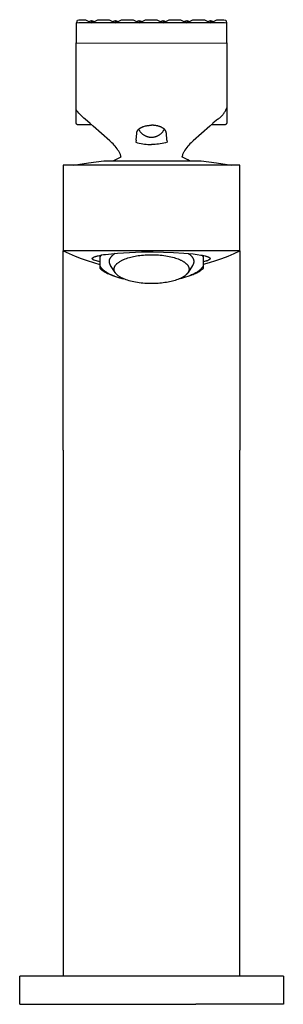
# Model space of a CAD drawing. Units: millimetres. Extents: x -243 to 133, y -286 to 254.
# Drawn here: x 77 to 133, y 45 to 254 of the extents above; entities that cross this region are included whole.
import ezdxf

# ---------------------------------------------------------------- set-up
doc = ezdxf.new("R2010")
doc.units = ezdxf.units.MM
doc.header["$MEASUREMENT"] = 0

msp = doc.modelspace()

# ---------------------------------------------------------------- linework, layer by layer
for p, q in [((88.62, 253.32), (88.72, 253.49)), ((89.12, 253.4), (88.62, 253.31)), ((88.62, 253.31), (88.62, 249.17)), ((88.72, 253.49), (88.88, 253.97)), ((88.88, 253.97), (89.15, 254.01)), ((91.86, 253.4), (89.12, 253.4)), ((89.15, 254.01), (89.43, 254.03)), ((89.43, 254.03), (89.71, 254.05)), ((89.71, 254.05), (89.99, 254.06)), ((89.99, 254.06), (90.27, 254.06)), ((90.27, 254.06), (90.55, 254.05)), ((90.55, 254.05), (91.86, 253.4)), ((91.26, 253.7), (91.86, 253.89)), ((91.86, 253.4), (93.17, 254.05)), ((91.86, 253.89), (91.86, 253.4)), ((91.86, 253.89), (92.46, 253.7)), ((96.92, 253.4), (91.86, 253.4)), ((93.17, 254.05), (95.61, 254.05)), ((95.61, 254.05), (96.92, 253.4)), ((96.31, 253.7), (96.91, 253.89)), ((96.91, 253.89), (96.92, 253.4)), ((96.91, 253.89), (97.52, 253.7)), ((96.92, 253.4), (98.22, 254.05)), ((101.97, 253.4), (96.92, 253.4)), ((98.22, 254.05), (100.66, 254.05)), ((100.66, 254.05), (101.97, 253.4)), ((101.37, 253.7), (101.97, 253.89)), ((101.97, 253.4), (103.28, 254.05)), ((101.97, 253.89), (101.97, 253.4)), ((101.97, 253.89), (102.57, 253.7)), ((107.03, 253.4), (101.97, 253.4)), ((103.28, 254.05), (105.72, 254.05)), ((105.72, 254.05), (107.03, 253.4)), ((106.42, 253.7), (107.03, 253.89)), ((107.03, 253.4), (108.33, 254.05)), ((107.03, 253.89), (107.03, 253.4)), ((107.03, 253.89), (107.63, 253.7)), ((112.08, 253.4), (107.03, 253.4)), ((108.33, 254.05), (110.77, 254.05)), ((110.77, 254.05), (112.08, 253.4)), ((111.48, 253.7), (112.08, 253.89)), ((112.08, 253.4), (113.39, 254.05)), ((112.08, 253.89), (112.08, 253.4)), ((112.08, 253.89), (112.68, 253.7)), ((117.14, 253.4), (112.08, 253.4)), ((113.39, 254.05), (115.83, 254.05)), ((115.83, 254.05), (117.14, 253.4)), ((116.54, 253.7), (117.14, 253.89)), ((117.14, 253.4), (118.45, 254.05)), ((117.14, 253.89), (117.14, 253.4)), ((117.14, 253.89), (117.74, 253.7)), ((120.12, 253.4), (117.14, 253.4)), ((118.45, 254.05), (118.83, 254.06)), ((118.83, 254.06), (119.21, 254.06)), ((119.21, 254.06), (119.6, 254.04)), ((119.6, 254.04), (119.98, 254.01)), ((119.98, 254.01), (120.36, 253.97)), ((120.62, 253.31), (120.12, 253.4)), ((120.36, 253.97), (120.52, 253.45)), ((120.48, 253.5), (120.61, 253.33)), ((120.62, 249.17), (120.62, 253.31)), ((88.59, 236.33), (88.62, 249.17)), ((88.62, 249.17), (120.62, 249.09)), ((120.62, 249.17), (120.59, 236.32)), ((120.62, 249.17), (120.62, 249.17)), ((88.58, 234.99), (88.59, 236.33)), ((120.59, 236.32), (120.58, 234.99)), ((88.57, 232.23), (88.58, 234.99)), ((88.76, 234.74), (88.58, 234.99)), ((88.95, 234.49), (88.76, 234.74)), ((89.15, 234.25), (88.95, 234.49)), ((89.35, 234.02), (89.15, 234.25)), ((89.57, 233.79), (89.35, 234.02)), ((119.71, 233.88), (119.82, 234.02)), ((119.82, 234.02), (119.93, 234.15)), ((119.93, 234.15), (120.03, 234.3)), ((120.03, 234.3), (120.12, 234.44)), ((120.12, 234.44), (120.21, 234.59)), ((120.21, 234.59), (120.3, 234.74)), ((120.3, 234.74), (120.38, 234.9)), ((120.38, 234.9), (120.45, 235.05)), ((120.45, 235.05), (120.52, 235.21)), ((120.52, 235.21), (120.58, 235.37)), ((120.58, 234.99), (120.57, 232.23)), ((88.58, 232.21), (88.57, 232.23)), ((88.58, 232.19), (88.58, 232.21)), ((88.58, 232.18), (88.58, 232.19)), ((88.58, 232.16), (88.58, 232.18)), ((88.58, 232.14), (88.58, 232.16)), ((88.59, 232.13), (88.58, 232.14)), ((88.59, 232.11), (88.59, 232.13)), ((88.59, 232.09), (88.59, 232.11)), ((88.6, 232.08), (88.59, 232.09)), ((88.6, 232.06), (88.6, 232.08)), ((88.61, 232.04), (88.6, 232.06)), ((88.62, 232.03), (88.61, 232.04)), ((88.62, 232.01), (88.62, 232.03)), ((88.63, 232), (88.62, 232.01)), ((88.64, 231.98), (88.63, 232)), ((88.65, 231.97), (88.64, 231.98)), ((88.66, 231.95), (88.65, 231.97)), ((88.67, 231.94), (88.66, 231.95)), ((88.68, 231.92), (88.67, 231.94)), ((88.69, 231.91), (88.68, 231.92)), ((88.7, 231.9), (88.69, 231.91)), ((88.71, 231.89), (88.7, 231.9)), ((88.72, 231.87), (88.71, 231.89)), ((89.78, 233.57), (89.57, 233.79)), ((90.01, 233.35), (89.78, 233.57)), ((90.24, 233.14), (90.01, 233.35)), ((90.48, 232.94), (90.24, 233.14)), ((90.5, 232.93), (90.48, 232.94)), ((91.54, 232.07), (90.5, 232.93)), ((92.2, 231.48), (91.57, 232.04)), ((117.62, 232.06), (116.97, 231.49)), ((118.67, 232.94), (117.64, 232.08)), ((118.69, 232.95), (118.67, 232.94)), ((118.69, 232.95), (118.83, 233.05)), ((118.83, 233.05), (118.97, 233.16)), ((118.97, 233.16), (119.1, 233.27)), ((119.1, 233.27), (119.23, 233.38)), ((119.23, 233.38), (119.36, 233.5)), ((119.36, 233.5), (119.48, 233.62)), ((119.48, 233.62), (119.6, 233.75)), ((119.6, 233.75), (119.71, 233.88)), ((120.44, 231.88), (120.43, 231.87)), ((120.45, 231.9), (120.44, 231.88)), ((120.46, 231.91), (120.45, 231.9)), ((120.47, 231.92), (120.46, 231.91)), ((120.48, 231.94), (120.47, 231.92)), ((120.49, 231.95), (120.48, 231.94)), ((120.5, 231.97), (120.49, 231.95)), ((120.51, 231.98), (120.5, 231.97)), ((120.52, 232), (120.51, 231.98)), ((120.53, 232.01), (120.52, 232)), ((120.54, 232.04), (120.53, 232.03)), ((120.53, 232.03), (120.53, 232.01)), ((120.55, 232.06), (120.54, 232.04)), ((120.56, 232.09), (120.55, 232.07)), ((120.55, 232.07), (120.55, 232.06)), ((120.57, 232.14), (120.56, 232.12)), ((120.56, 232.12), (120.56, 232.11)), ((120.56, 232.11), (120.56, 232.09)), ((120.57, 232.23), (120.57, 232.21)), ((120.57, 232.21), (120.57, 232.19)), ((120.57, 232.19), (120.57, 232.18)), ((120.57, 232.18), (120.57, 232.16)), ((120.57, 232.16), (120.57, 232.14)), ((88.73, 231.86), (88.72, 231.87)), ((88.75, 231.85), (88.73, 231.86)), ((88.76, 231.84), (88.75, 231.85)), ((88.77, 231.83), (88.76, 231.84)), ((88.79, 231.82), (88.77, 231.83)), ((88.8, 231.81), (88.79, 231.82)), ((88.82, 231.8), (88.8, 231.81)), ((88.83, 231.79), (88.82, 231.8)), ((88.85, 231.78), (88.83, 231.79)), ((88.86, 231.78), (88.85, 231.78)), ((88.88, 231.77), (88.86, 231.78)), ((88.89, 231.76), (88.88, 231.77)), ((88.91, 231.76), (88.89, 231.76)), ((88.93, 231.75), (88.91, 231.76)), ((88.94, 231.75), (88.93, 231.75)), ((88.96, 231.74), (88.94, 231.75)), ((88.98, 231.74), (88.96, 231.74)), ((88.99, 231.73), (88.98, 231.74)), ((89.01, 231.73), (88.99, 231.73)), ((89.03, 231.73), (89.01, 231.73)), ((89.04, 231.73), (89.03, 231.73)), ((89.06, 231.73), (89.04, 231.73)), ((89.08, 231.73), (89.06, 231.73)), ((91.93, 231.73), (89.08, 231.73)), ((95.71, 228.38), (92.2, 231.48)), ((101.31, 228.53), (101.44, 230.02)), ((101.44, 230.02), (101.45, 230.05)), ((101.45, 230.09), (101.46, 230.12)), ((101.45, 230.05), (101.45, 230.09)), ((101.46, 230.12), (101.47, 230.15)), ((101.47, 230.19), (101.48, 230.22)), ((101.47, 230.15), (101.47, 230.19)), ((101.48, 230.22), (101.49, 230.25)), ((101.49, 230.25), (101.5, 230.29)), ((101.5, 230.29), (101.52, 230.32)), ((101.52, 230.32), (101.53, 230.35)), ((101.53, 230.35), (101.54, 230.38)), ((101.54, 230.38), (101.56, 230.42)), ((101.56, 230.42), (101.58, 230.45)), ((101.58, 230.45), (101.59, 230.48)), ((101.59, 230.48), (101.61, 230.51)), ((101.61, 230.51), (101.63, 230.55)), ((101.63, 230.55), (101.65, 230.58)), ((101.65, 230.58), (101.68, 230.61)), ((101.68, 230.61), (101.7, 230.64)), ((101.7, 230.64), (101.72, 230.67)), ((101.72, 230.67), (101.75, 230.7)), ((101.75, 230.7), (101.78, 230.73)), ((101.78, 230.73), (101.8, 230.76)), ((101.8, 230.76), (101.83, 230.79)), ((101.83, 230.79), (101.86, 230.82)), ((101.86, 230.82), (101.89, 230.85)), ((101.86, 230.82), (101.91, 230.73)), ((101.89, 230.85), (101.93, 230.88)), ((101.91, 230.73), (101.96, 230.64)), ((101.93, 230.88), (101.96, 230.91)), ((101.96, 230.91), (102, 230.94)), ((101.96, 230.64), (102.02, 230.55)), ((102, 230.94), (102.03, 230.96)), ((102.02, 230.55), (102.07, 230.46)), ((102.03, 230.96), (102.07, 230.99)), ((102.07, 230.99), (102.11, 231.02)), ((102.07, 230.46), (102.13, 230.38)), ((102.11, 231.02), (102.15, 231.05)), ((102.13, 230.38), (102.19, 230.3)), ((102.15, 231.05), (102.19, 231.07)), ((102.19, 231.07), (102.23, 231.1)), ((102.19, 230.3), (102.26, 230.22)), ((102.23, 231.1), (102.28, 231.13)), ((102.26, 230.22), (102.33, 230.14)), ((102.28, 231.13), (102.32, 231.15)), ((102.32, 231.15), (102.37, 231.18)), ((102.33, 230.14), (102.4, 230.06)), ((102.37, 231.18), (102.43, 231.21)), ((102.4, 230.06), (102.47, 229.99)), ((102.43, 231.21), (102.48, 231.23)), ((102.47, 229.99), (102.55, 229.92)), ((102.48, 231.23), (102.53, 231.26)), ((102.53, 231.26), (102.59, 231.28)), ((102.55, 229.92), (102.63, 229.85)), ((102.59, 231.28), (102.65, 231.31)), ((102.63, 229.85), (102.71, 229.79)), ((102.65, 231.31), (102.71, 231.33)), ((102.71, 231.33), (102.77, 231.36)), ((102.77, 231.36), (102.84, 231.38)), ((102.84, 231.38), (102.91, 231.41)), ((102.91, 231.41), (102.98, 231.43)), ((102.98, 231.43), (103.12, 231.47)), ((103.12, 231.47), (103.28, 231.51)), ((103.28, 231.51), (103.36, 231.53)), ((103.36, 231.53), (103.46, 231.55)), ((103.46, 231.55), (103.55, 231.57)), ((103.55, 231.57), (103.65, 231.59)), ((103.65, 231.59), (103.75, 231.6)), ((103.75, 231.6), (103.86, 231.62)), ((103.86, 231.62), (103.97, 231.63)), ((103.97, 231.63), (104.09, 231.64)), ((104.09, 231.64), (104.21, 231.65)), ((104.21, 231.65), (104.33, 231.66)), ((104.33, 231.66), (104.46, 231.66)), ((104.46, 231.66), (104.59, 231.66)), ((104.73, 231.66), (104.59, 231.66)), ((104.85, 231.66), (104.73, 231.66)), ((104.98, 231.65), (104.85, 231.66)), ((105.1, 231.64), (104.98, 231.65)), ((105.21, 231.63), (105.1, 231.64)), ((105.32, 231.62), (105.21, 231.63)), ((105.43, 231.6), (105.32, 231.62)), ((105.54, 231.59), (105.43, 231.6)), ((105.64, 231.57), (105.54, 231.59)), ((105.73, 231.55), (105.64, 231.57)), ((105.82, 231.53), (105.73, 231.55)), ((105.91, 231.51), (105.82, 231.53)), ((105.99, 231.49), (105.91, 231.51)), ((106.07, 231.47), (105.99, 231.49)), ((106.21, 231.43), (106.07, 231.47)), ((106.28, 231.41), (106.21, 231.43)), ((106.35, 231.38), (106.28, 231.41)), ((106.41, 231.36), (106.35, 231.38)), ((106.47, 231.33), (106.41, 231.36)), ((106.46, 229.78), (106.54, 229.85)), ((106.54, 231.31), (106.47, 231.33)), ((106.59, 231.28), (106.54, 231.31)), ((106.54, 229.85), (106.62, 229.92)), ((106.65, 231.26), (106.59, 231.28)), ((106.62, 229.92), (106.7, 229.99)), ((106.71, 231.23), (106.65, 231.26)), ((106.7, 229.99), (106.77, 230.06)), ((106.76, 231.21), (106.71, 231.23)), ((106.81, 231.18), (106.76, 231.21)), ((106.77, 230.06), (106.84, 230.14)), ((106.86, 231.15), (106.81, 231.18)), ((106.84, 230.14), (106.91, 230.22)), ((106.91, 231.13), (106.86, 231.15)), ((106.95, 231.1), (106.91, 231.13)), ((106.91, 230.22), (106.98, 230.3)), ((107, 231.07), (106.95, 231.1)), ((106.98, 230.3), (107.04, 230.38)), ((107.04, 231.05), (107, 231.07)), ((107.08, 231.02), (107.04, 231.05)), ((107.04, 230.38), (107.1, 230.47)), ((107.12, 230.99), (107.08, 231.02)), ((107.1, 230.47), (107.16, 230.56)), ((107.15, 230.96), (107.12, 230.99)), ((107.19, 230.94), (107.15, 230.96)), ((107.16, 230.56), (107.21, 230.65)), ((107.22, 230.91), (107.19, 230.94)), ((107.21, 230.65), (107.26, 230.74)), ((107.26, 230.88), (107.22, 230.91)), ((107.29, 230.85), (107.26, 230.88)), ((107.26, 230.74), (107.31, 230.83)), ((107.32, 230.82), (107.29, 230.85)), ((107.35, 230.79), (107.32, 230.82)), ((107.38, 230.76), (107.35, 230.79)), ((107.41, 230.73), (107.38, 230.76)), ((107.43, 230.7), (107.41, 230.73)), ((107.46, 230.67), (107.43, 230.7)), ((107.48, 230.64), (107.46, 230.67)), ((107.51, 230.61), (107.48, 230.64)), ((107.53, 230.58), (107.51, 230.61)), ((107.55, 230.55), (107.53, 230.58)), ((107.57, 230.51), (107.55, 230.55)), ((107.59, 230.48), (107.57, 230.51)), ((107.61, 230.45), (107.59, 230.48)), ((107.62, 230.42), (107.61, 230.45)), ((107.64, 230.38), (107.62, 230.42)), ((107.65, 230.35), (107.64, 230.38)), ((107.67, 230.32), (107.65, 230.35)), ((107.68, 230.29), (107.67, 230.32)), ((107.69, 230.25), (107.68, 230.29)), ((107.7, 230.22), (107.69, 230.25)), ((107.71, 230.19), (107.7, 230.22)), ((107.72, 230.15), (107.71, 230.19)), ((107.72, 230.12), (107.72, 230.15)), ((107.73, 230.09), (107.72, 230.12)), ((107.73, 230.05), (107.73, 230.09)), ((107.74, 230.02), (107.73, 230.05)), ((107.87, 228.53), (107.74, 230.02)), ((116.97, 231.49), (113.44, 228.36)), ((120.07, 231.73), (117.24, 231.73)), ((120.09, 231.73), (120.07, 231.73)), ((120.11, 231.73), (120.09, 231.73)), ((120.12, 231.73), (120.11, 231.73)), ((120.14, 231.73), (120.12, 231.73)), ((120.16, 231.73), (120.14, 231.73)), ((120.17, 231.74), (120.16, 231.73)), ((120.19, 231.74), (120.17, 231.74)), ((120.21, 231.75), (120.19, 231.74)), ((120.22, 231.75), (120.21, 231.75)), ((120.24, 231.76), (120.22, 231.75)), ((120.26, 231.76), (120.24, 231.76)), ((120.27, 231.77), (120.26, 231.76)), ((120.29, 231.78), (120.27, 231.77)), ((120.3, 231.78), (120.29, 231.78)), ((120.32, 231.79), (120.3, 231.78)), ((120.33, 231.8), (120.32, 231.79)), ((120.35, 231.81), (120.33, 231.8)), ((120.36, 231.82), (120.35, 231.81)), ((120.38, 231.83), (120.36, 231.82)), ((120.39, 231.84), (120.38, 231.83)), ((120.4, 231.85), (120.39, 231.84)), ((120.41, 231.86), (120.4, 231.85)), ((120.43, 231.87), (120.41, 231.86)), ((95.92, 228.18), (95.71, 228.38)), ((96.17, 227.94), (95.92, 228.18)), ((96.41, 227.71), (96.17, 227.94)), ((96.64, 227.46), (96.41, 227.71)), ((101.31, 228.53), (101.27, 228.06)), ((101.27, 228.06), (101.63, 227.96)), ((101.63, 227.96), (101.99, 227.87)), ((101.99, 227.87), (102.36, 227.79)), ((102.36, 227.79), (102.73, 227.72)), ((102.71, 229.79), (102.79, 229.72)), ((102.73, 227.72), (103.1, 227.66)), ((102.79, 229.72), (102.87, 229.66)), ((102.87, 229.66), (102.96, 229.61)), ((102.96, 229.61), (103.05, 229.55)), ((103.05, 229.55), (103.14, 229.5)), ((103.14, 229.5), (103.23, 229.45)), ((103.23, 229.45), (103.32, 229.41)), ((103.32, 229.41), (103.42, 229.37)), ((103.42, 229.37), (103.51, 229.33)), ((103.51, 229.33), (103.61, 229.3)), ((103.61, 229.3), (103.71, 229.26)), ((103.71, 229.26), (103.81, 229.24)), ((103.81, 229.24), (103.91, 229.21)), ((103.91, 229.21), (104.01, 229.19)), ((104.01, 229.19), (104.11, 229.17)), ((104.11, 229.17), (104.22, 229.16)), ((104.22, 229.16), (104.32, 229.15)), ((104.32, 229.15), (104.42, 229.14)), ((104.42, 229.14), (104.53, 229.14)), ((104.53, 229.14), (104.63, 229.14)), ((104.63, 229.14), (104.73, 229.14)), ((104.73, 229.14), (104.84, 229.15)), ((104.84, 229.15), (104.94, 229.16)), ((104.94, 229.16), (105.04, 229.17)), ((105.04, 229.17), (105.14, 229.19)), ((105.14, 229.19), (105.25, 229.21)), ((105.25, 229.21), (105.35, 229.23)), ((105.35, 229.23), (105.45, 229.26)), ((105.45, 229.26), (105.55, 229.29)), ((105.55, 229.29), (105.65, 229.33)), ((105.65, 229.33), (105.74, 229.37)), ((105.74, 229.37), (105.84, 229.41)), ((105.84, 229.41), (105.93, 229.45)), ((105.93, 229.45), (106.03, 229.5)), ((106.03, 229.5), (106.12, 229.55)), ((106.45, 227.72), (106.08, 227.66)), ((106.12, 229.55), (106.21, 229.6)), ((106.21, 229.6), (106.3, 229.66)), ((106.3, 229.66), (106.38, 229.72)), ((106.38, 229.72), (106.46, 229.78)), ((106.82, 227.79), (106.45, 227.72)), ((107.18, 227.87), (106.82, 227.79)), ((107.55, 227.96), (107.18, 227.87)), ((107.91, 228.06), (107.55, 227.96)), ((107.87, 228.53), (107.91, 228.06)), ((112.76, 227.7), (112.53, 227.46)), ((113, 227.94), (112.76, 227.7)), ((113.25, 228.18), (113, 227.94)), ((113.44, 228.36), (113.25, 228.18)), ((96.86, 227.2), (96.64, 227.46)), ((97.07, 226.94), (96.86, 227.2)), ((97.28, 226.68), (97.07, 226.94)), ((97.47, 226.4), (97.28, 226.68)), ((97.56, 226.27), (97.47, 226.4)), ((97.63, 226.14), (97.56, 226.27)), ((97.71, 226), (97.63, 226.14)), ((97.78, 225.86), (97.71, 226)), ((97.85, 225.72), (97.78, 225.86)), ((97.91, 225.58), (97.85, 225.72)), ((103.1, 227.66), (103.47, 227.62)), ((103.47, 227.62), (103.84, 227.58)), ((103.84, 227.58), (104.21, 227.56)), ((104.21, 227.56), (104.59, 227.56)), ((104.96, 227.56), (104.59, 227.56)), ((105.34, 227.58), (104.96, 227.56)), ((105.71, 227.62), (105.34, 227.58)), ((106.08, 227.66), (105.71, 227.62)), ((111.31, 225.72), (111.25, 225.57)), ((111.38, 225.86), (111.31, 225.72)), ((111.45, 225.99), (111.38, 225.86)), ((111.53, 226.13), (111.45, 225.99)), ((111.6, 226.26), (111.53, 226.13)), ((111.69, 226.39), (111.6, 226.26)), ((111.88, 226.67), (111.69, 226.39)), ((112.09, 226.94), (111.88, 226.67)), ((112.3, 227.2), (112.09, 226.94)), ((112.53, 227.46), (112.3, 227.2)), ((88.03, 223.18), (91.23, 223.71)), ((91.23, 223.71), (94.45, 224.13)), ((94.45, 224.13), (94.45, 224.13)), ((94.45, 224.13), (94.45, 224.13)), ((94.45, 224.13), (94.45, 224.13)), ((94.45, 224.13), (94.45, 224.13)), ((94.45, 224.13), (94.48, 224.13)), ((94.48, 224.13), (94.58, 224.13)), ((94.58, 224.13), (95.01, 224.13)), ((95.01, 224.13), (96.78, 224.13)), ((96.47, 224.13), (96.88, 224.35)), ((96.78, 224.13), (102.58, 224.13)), ((96.88, 224.35), (97.29, 224.57)), ((97.29, 224.57), (97.7, 224.77)), ((97.7, 224.77), (98.12, 224.96)), ((97.97, 225.44), (97.91, 225.58)), ((98.02, 225.29), (97.97, 225.44)), ((98.07, 225.15), (98.02, 225.29)), ((98.1, 225.05), (98.07, 225.15)), ((98.12, 224.96), (98.1, 225.05)), ((102.58, 224.13), (115.17, 224.13)), ((111.07, 225.05), (111.04, 224.96)), ((111.46, 224.77), (111.04, 224.96)), ((111.09, 225.14), (111.07, 225.05)), ((111.14, 225.28), (111.09, 225.14)), ((111.2, 225.43), (111.14, 225.28)), ((111.25, 225.57), (111.2, 225.43)), ((111.88, 224.57), (111.46, 224.77)), ((112.29, 224.36), (111.88, 224.57)), ((112.69, 224.13), (112.29, 224.36)), ((115.17, 224.13), (118.39, 223.71)), ((118.39, 223.71), (121.59, 223.18)), ((123.37, 223.18), (85.82, 223.18)), ((85.82, 223.18), (85.82, 205.04)), ((123.37, 205.04), (123.37, 223.18)), ((85.82, 162.76), (85.82, 205.04)), ((85.82, 205.04), (87.08, 204.46)), ((123.37, 205.04), (85.82, 205.04)), ((99.9, 204.7), (102.43, 204.79)), ((102.43, 204.79), (104.97, 204.8)), ((104.97, 204.8), (107.12, 204.77)), ((107.12, 204.77), (109.28, 204.69)), ((122.11, 204.46), (123.37, 205.04)), ((123.37, 205.04), (123.37, 162.76)), ((87.08, 204.46), (88.36, 203.91)), ((88.36, 203.91), (89.65, 203.41)), ((89.65, 203.41), (90.95, 202.94)), ((90.95, 202.94), (92.27, 202.52)), ((92.02, 203.38), (92.02, 203.39)), ((92.02, 203.39), (92.03, 203.39)), ((92.02, 203.37), (92.02, 203.38)), ((92.02, 203.36), (92.02, 203.37)), ((92.02, 203.37), (92.02, 203.37)), ((92.02, 203.35), (92.02, 203.36)), ((92.02, 203.36), (92.02, 203.36)), ((92.02, 203.34), (92.02, 203.35)), ((92.02, 203.35), (92.02, 203.35)), ((92.03, 203.34), (92.02, 203.34)), ((92.03, 203.42), (92.04, 203.43)), ((92.03, 203.41), (92.03, 203.42)), ((92.03, 203.42), (92.03, 203.42)), ((92.03, 203.4), (92.03, 203.41)), ((92.03, 203.41), (92.03, 203.41)), ((92.03, 203.39), (92.03, 203.4)), ((92.03, 203.4), (92.03, 203.4)), ((92.03, 203.33), (92.03, 203.34)), ((92.03, 203.32), (92.03, 203.33)), ((92.03, 203.33), (92.03, 203.33)), ((92.03, 203.31), (92.03, 203.32)), ((92.03, 203.32), (92.03, 203.32)), ((92.04, 203.3), (92.03, 203.31)), ((92.03, 203.31), (92.03, 203.31)), ((92.04, 203.44), (92.04, 203.45)), ((92.04, 203.45), (92.05, 203.45)), ((92.04, 203.43), (92.04, 203.44)), ((92.04, 203.44), (92.04, 203.44)), ((92.04, 203.43), (92.04, 203.43)), ((92.04, 203.29), (92.04, 203.3)), ((92.04, 203.3), (92.04, 203.3)), ((92.04, 203.28), (92.04, 203.29)), ((92.04, 203.29), (92.04, 203.29)), ((92.05, 203.28), (92.04, 203.28)), ((92.05, 203.46), (92.06, 203.47)), ((92.05, 203.45), (92.05, 203.46)), ((92.05, 203.46), (92.05, 203.46)), ((92.05, 203.27), (92.05, 203.28)), ((92.06, 203.26), (92.05, 203.27)), ((92.05, 203.27), (92.05, 203.27)), ((92.06, 203.47), (92.06, 203.48)), ((92.06, 203.48), (92.07, 203.48)), ((92.06, 203.47), (92.06, 203.47)), ((92.06, 203.25), (92.06, 203.26)), ((92.06, 203.26), (92.06, 203.26)), ((92.07, 203.25), (92.06, 203.25)), ((92.07, 203.49), (92.08, 203.5)), ((92.07, 203.48), (92.07, 203.49)), ((92.07, 203.49), (92.07, 203.49)), ((92.07, 203.24), (92.07, 203.25)), ((92.08, 203.23), (92.07, 203.24)), ((92.07, 203.24), (92.07, 203.24)), ((92.08, 203.5), (92.09, 203.51)), ((92.08, 203.5), (92.08, 203.5)), ((92.09, 203.22), (92.08, 203.23)), ((92.08, 203.23), (92.08, 203.23)), ((92.09, 203.51), (92.1, 203.52)), ((92.1, 203.21), (92.09, 203.22)), ((92.1, 203.52), (92.11, 203.53)), ((92.11, 203.2), (92.1, 203.21)), ((92.11, 203.53), (92.12, 203.54)), ((92.12, 203.19), (92.11, 203.2)), ((92.12, 203.54), (92.13, 203.55)), ((92.13, 203.18), (92.12, 203.19)), ((92.13, 203.55), (92.14, 203.56)), ((92.14, 203.17), (92.13, 203.18)), ((92.14, 203.56), (92.15, 203.57)), ((92.15, 203.16), (92.14, 203.17)), ((92.15, 203.57), (92.17, 203.58)), ((92.17, 203.15), (92.15, 203.16)), ((92.17, 203.58), (92.18, 203.59)), ((92.18, 203.14), (92.17, 203.15)), ((92.18, 203.59), (92.19, 203.6)), ((92.2, 203.13), (92.18, 203.14)), ((92.19, 203.6), (92.21, 203.61)), ((92.21, 203.12), (92.2, 203.13)), ((92.21, 203.61), (92.22, 203.62)), ((92.23, 203.11), (92.21, 203.12)), ((92.22, 203.62), (92.26, 203.64)), ((92.24, 203.1), (92.23, 203.11)), ((92.26, 203.09), (92.24, 203.1)), ((92.26, 203.64), (92.29, 203.66)), ((92.3, 203.07), (92.26, 203.09)), ((92.29, 203.66), (92.33, 203.68)), ((92.34, 203.04), (92.3, 203.07)), ((92.33, 203.68), (92.37, 203.7)), ((92.38, 203.02), (92.34, 203.04)), ((92.37, 203.7), (92.42, 203.72)), ((93.61, 202.67), (92.38, 203.02)), ((92.42, 203.72), (92.46, 203.74)), ((92.46, 203.74), (92.51, 203.76)), ((92.51, 203.76), (92.61, 203.8)), ((92.61, 203.8), (92.73, 203.84)), ((92.73, 203.84), (92.85, 203.88)), ((92.85, 203.88), (92.98, 203.92)), ((92.98, 203.92), (93.13, 203.95)), ((93.13, 203.95), (93.28, 203.99)), ((93.28, 203.99), (93.61, 204.06)), ((93.61, 204.06), (93.99, 204.14)), ((93.61, 204.06), (93.61, 203.67)), ((93.65, 203.75), (93.61, 203.67)), ((93.61, 203.67), (93.61, 201.85)), ((93.7, 203.83), (93.65, 203.75)), ((93.76, 203.9), (93.7, 203.83)), ((93.81, 203.98), (93.76, 203.9)), ((93.87, 204.05), (93.81, 203.98)), ((93.93, 204.13), (93.87, 204.05)), ((93.99, 204.14), (94.4, 204.21)), ((94.4, 204.21), (94.84, 204.27)), ((94.84, 204.27), (97.37, 204.53)), ((95.64, 202.78), (95.65, 202.82)), ((95.64, 202.74), (95.64, 202.78)), ((95.65, 202.7), (95.64, 202.74)), ((95.65, 202.9), (95.66, 202.94)), ((95.65, 202.86), (95.65, 202.9)), ((95.65, 202.82), (95.65, 202.86)), ((95.65, 202.65), (95.65, 202.7)), ((95.65, 202.61), (95.65, 202.65)), ((95.66, 202.99), (95.67, 203.03)), ((95.66, 202.94), (95.66, 202.99)), ((95.67, 203.03), (95.68, 203.07)), ((95.68, 203.07), (95.69, 203.11)), ((95.69, 203.11), (95.7, 203.15)), ((95.7, 203.15), (95.72, 203.19)), ((95.72, 203.19), (95.73, 203.24)), ((95.73, 203.24), (95.75, 203.28)), ((95.75, 203.28), (95.76, 203.32)), ((95.76, 203.32), (95.78, 203.36)), ((95.78, 203.36), (95.8, 203.4)), ((95.8, 203.4), (95.82, 203.44)), ((95.82, 203.44), (95.84, 203.48)), ((95.84, 203.48), (95.87, 203.52)), ((95.87, 203.52), (95.89, 203.57)), ((95.89, 203.57), (95.92, 203.61)), ((95.92, 203.61), (95.95, 203.65)), ((95.95, 203.65), (95.98, 203.69)), ((95.98, 203.69), (96.01, 203.73)), ((96.01, 203.73), (96.04, 203.77)), ((96.04, 203.77), (96.07, 203.81)), ((96.07, 203.81), (96.1, 203.85)), ((96.1, 203.85), (96.14, 203.89)), ((96.14, 203.89), (96.18, 203.93)), ((96.18, 203.93), (96.21, 203.97)), ((96.21, 203.97), (96.25, 204.01)), ((96.25, 204.01), (96.29, 204.05)), ((96.29, 204.05), (96.38, 204.13)), ((96.38, 204.13), (96.47, 204.2)), ((96.47, 204.2), (96.56, 204.28)), ((96.56, 204.28), (96.66, 204.35)), ((96.66, 204.35), (96.76, 204.43)), ((96.76, 204.43), (96.87, 204.5)), ((97.37, 204.53), (99.9, 204.7)), ((97.59, 202.58), (97.69, 202.65)), ((97.69, 202.65), (97.79, 202.72)), ((97.79, 202.72), (97.89, 202.78)), ((97.89, 202.78), (98.01, 202.85)), ((98.01, 202.85), (98.12, 202.91)), ((98.12, 202.91), (98.24, 202.98)), ((98.24, 202.98), (98.36, 203.04)), ((98.36, 203.04), (98.48, 203.1)), ((98.48, 203.1), (98.61, 203.15)), ((98.61, 203.15), (98.74, 203.21)), ((98.74, 203.21), (99.01, 203.32)), ((99.01, 203.32), (99.29, 203.42)), ((99.29, 203.42), (99.58, 203.51)), ((99.58, 203.51), (99.88, 203.6)), ((99.88, 203.6), (100.18, 203.68)), ((100.18, 203.68), (100.48, 203.76)), ((100.48, 203.76), (100.79, 203.83)), ((100.79, 203.83), (101.1, 203.89)), ((101.1, 203.89), (101.43, 203.95)), ((101.43, 203.95), (101.77, 204)), ((101.77, 204), (102.12, 204.05)), ((102.12, 204.05), (102.49, 204.09)), ((102.49, 204.09), (102.86, 204.13)), ((102.86, 204.13), (103.24, 204.16)), ((103.24, 204.16), (103.63, 204.18)), ((103.63, 204.18), (104.02, 204.19)), ((104.02, 204.19), (104.42, 204.2)), ((104.42, 204.2), (104.83, 204.2)), ((104.83, 204.2), (105.23, 204.19)), ((105.23, 204.19), (105.64, 204.18)), ((105.64, 204.18), (106.05, 204.15)), ((106.05, 204.15), (106.45, 204.12)), ((106.45, 204.12), (106.85, 204.08)), ((106.85, 204.08), (107.24, 204.03)), ((107.24, 204.03), (107.63, 203.97)), ((107.63, 203.97), (108, 203.91)), ((108, 203.91), (108.37, 203.84)), ((108.37, 203.84), (108.72, 203.76)), ((108.72, 203.76), (109.06, 203.68)), ((109.06, 203.68), (109.39, 203.59)), ((109.28, 204.69), (111.43, 204.56)), ((109.39, 203.59), (109.7, 203.49)), ((109.7, 203.49), (109.99, 203.39)), ((109.99, 203.39), (110.27, 203.29)), ((110.27, 203.29), (110.54, 203.18)), ((110.54, 203.18), (110.66, 203.13)), ((110.66, 203.13), (110.78, 203.07)), ((110.78, 203.07), (110.9, 203.01)), ((110.9, 203.01), (111.01, 202.96)), ((111.01, 202.96), (111.12, 202.9)), ((111.12, 202.9), (111.22, 202.84)), ((111.22, 202.84), (111.32, 202.78)), ((111.32, 202.78), (111.42, 202.72)), ((111.42, 202.72), (111.51, 202.66)), ((111.43, 204.56), (112.49, 204.47)), ((111.51, 202.66), (111.59, 202.6)), ((112.37, 204.48), (112.47, 204.41)), ((112.47, 204.41), (112.56, 204.35)), ((112.49, 204.47), (113.46, 204.37)), ((112.56, 204.35), (112.65, 204.28)), ((112.65, 204.28), (112.73, 204.22)), ((112.73, 204.22), (112.81, 204.15)), ((112.81, 204.15), (112.88, 204.08)), ((112.88, 204.08), (112.96, 204.01)), ((112.96, 204.01), (113.03, 203.94)), ((113.03, 203.94), (113.06, 203.9)), ((113.06, 203.9), (113.09, 203.87)), ((113.09, 203.87), (113.12, 203.83)), ((113.12, 203.83), (113.15, 203.79)), ((113.15, 203.79), (113.18, 203.76)), ((113.18, 203.76), (113.21, 203.72)), ((113.21, 203.72), (113.24, 203.68)), ((113.24, 203.68), (113.27, 203.64)), ((113.27, 203.64), (113.29, 203.61)), ((113.29, 203.61), (113.32, 203.57)), ((113.32, 203.57), (113.34, 203.53)), ((113.34, 203.53), (113.36, 203.49)), ((113.36, 203.49), (113.38, 203.45)), ((113.38, 203.45), (113.4, 203.41)), ((113.4, 203.41), (113.42, 203.37)), ((113.42, 203.37), (113.44, 203.33)), ((113.44, 203.33), (113.46, 203.29)), ((113.46, 204.37), (114.32, 204.26)), ((113.46, 203.29), (113.47, 203.26)), ((113.47, 203.26), (113.49, 203.22)), ((113.49, 203.22), (113.5, 203.18)), ((113.5, 203.18), (113.51, 203.13)), ((113.51, 203.13), (113.53, 203.09)), ((113.53, 203.09), (113.54, 203.05)), ((113.54, 203.05), (113.54, 203.01)), ((113.54, 203.01), (113.55, 202.97)), ((113.55, 202.97), (113.56, 202.93)), ((113.56, 202.93), (113.56, 202.89)), ((113.56, 202.89), (113.57, 202.85)), ((113.57, 202.68), (113.56, 202.64)), ((113.56, 202.64), (113.56, 202.6)), ((113.57, 202.85), (113.57, 202.81)), ((113.57, 202.81), (113.57, 202.77)), ((113.57, 202.77), (113.57, 202.73)), ((113.57, 202.73), (113.57, 202.68)), ((114.32, 204.26), (115.07, 204.13)), ((115.07, 204.13), (115.4, 204.07)), ((115.31, 204.09), (115.37, 204.02)), ((115.37, 204.02), (115.42, 203.95)), ((115.4, 204.07), (115.71, 204.01)), ((115.42, 203.95), (115.47, 203.88)), ((115.47, 203.88), (115.52, 203.81)), ((115.52, 203.81), (115.56, 203.74)), ((115.56, 203.74), (115.61, 203.67)), ((115.61, 203.67), (115.61, 204.03)), ((115.61, 201.85), (115.61, 203.67)), ((115.82, 202.75), (115.61, 202.7)), ((115.71, 204.01), (115.98, 203.94)), ((116.03, 202.8), (115.82, 202.75)), ((115.98, 203.94), (116.11, 203.9)), ((116.21, 202.86), (116.03, 202.8)), ((116.11, 203.9), (116.22, 203.87)), ((116.29, 202.88), (116.21, 202.86)), ((116.22, 203.87), (116.34, 203.83)), ((116.37, 202.91), (116.29, 202.88)), ((116.34, 203.83), (116.44, 203.8)), ((116.45, 202.93), (116.37, 202.91)), ((116.44, 203.8), (116.53, 203.76)), ((116.52, 202.96), (116.45, 202.93)), ((116.59, 202.99), (116.52, 202.96)), ((116.53, 203.76), (116.58, 203.74)), ((116.58, 203.74), (116.62, 203.73)), ((116.65, 203.02), (116.59, 202.99)), ((116.62, 203.73), (116.66, 203.71)), ((116.71, 203.04), (116.65, 203.02)), ((116.66, 203.71), (116.7, 203.69)), ((116.7, 203.69), (116.73, 203.67)), ((116.73, 203.06), (116.71, 203.04)), ((116.73, 203.67), (116.77, 203.65)), ((116.76, 203.07), (116.73, 203.06)), ((116.78, 203.08), (116.76, 203.07)), ((116.77, 203.65), (116.8, 203.63)), ((116.81, 203.1), (116.78, 203.08)), ((116.8, 203.63), (116.83, 203.62)), ((116.83, 203.11), (116.81, 203.1)), ((116.83, 203.62), (116.84, 203.61)), ((116.85, 203.13), (116.83, 203.11)), ((116.84, 203.61), (116.86, 203.6)), ((116.87, 203.14), (116.85, 203.13)), ((116.86, 203.6), (116.87, 203.59)), ((116.87, 203.59), (116.88, 203.58)), ((116.89, 203.15), (116.87, 203.14)), ((116.88, 203.58), (116.9, 203.56)), ((116.91, 203.17), (116.89, 203.15)), ((116.9, 203.56), (116.91, 203.56)), ((116.91, 203.56), (116.92, 203.55)), ((116.92, 203.18), (116.91, 203.17)), ((116.91, 203.17), (116.91, 203.17)), ((116.92, 203.55), (116.93, 203.54)), ((116.93, 203.19), (116.92, 203.18)), ((116.93, 203.54), (116.93, 203.54)), ((116.93, 203.54), (116.94, 203.53)), ((116.94, 203.2), (116.93, 203.19)), ((116.93, 202.54), (118.25, 202.96)), ((116.94, 203.53), (116.95, 203.52)), ((116.95, 203.21), (116.94, 203.2)), ((116.94, 203.2), (116.94, 203.2)), ((116.95, 203.52), (116.96, 203.51)), ((116.96, 203.22), (116.95, 203.21)), ((116.96, 203.51), (116.96, 203.51)), ((116.96, 203.51), (116.97, 203.5)), ((116.97, 203.23), (116.96, 203.22)), ((116.96, 203.22), (116.96, 203.22)), ((116.97, 203.5), (116.97, 203.49)), ((116.97, 203.49), (116.98, 203.49)), ((116.98, 203.24), (116.97, 203.24)), ((116.97, 203.24), (116.97, 203.23)), ((116.98, 203.49), (116.98, 203.48)), ((116.98, 203.48), (116.99, 203.47)), ((116.99, 203.25), (116.98, 203.24)), ((116.99, 203.47), (116.99, 203.46)), ((116.99, 203.46), (117, 203.46)), ((117, 203.27), (116.99, 203.27)), ((116.99, 203.27), (116.99, 203.26)), ((116.99, 203.26), (116.99, 203.25)), ((117, 203.46), (117, 203.45)), ((117, 203.45), (117, 203.44)), ((117, 203.44), (117.01, 203.44)), ((117.01, 203.29), (117, 203.28)), ((117, 203.28), (117, 203.27)), ((117.01, 203.44), (117.01, 203.44)), ((117.01, 203.44), (117.01, 203.43)), ((117.01, 203.43), (117.01, 203.43)), ((117.01, 203.43), (117.01, 203.43)), ((117.01, 203.43), (117.01, 203.42)), ((117.01, 203.42), (117.01, 203.42)), ((117.01, 203.42), (117.02, 203.41)), ((117.02, 203.31), (117.01, 203.31)), ((117.01, 203.31), (117.01, 203.3)), ((117.01, 203.3), (117.01, 203.3)), ((117.01, 203.3), (117.01, 203.3)), ((117.01, 203.3), (117.01, 203.29)), ((117.01, 203.29), (117.01, 203.29)), ((117.01, 203.29), (117.01, 203.29)), ((117.02, 203.41), (117.02, 203.41)), ((117.02, 203.41), (117.02, 203.41)), ((117.02, 203.41), (117.02, 203.4)), ((117.02, 203.4), (117.02, 203.4)), ((117.02, 203.4), (117.02, 203.4)), ((117.02, 203.4), (117.02, 203.39)), ((117.02, 203.39), (117.02, 203.39)), ((117.02, 203.39), (117.02, 203.39)), ((117.02, 203.39), (117.02, 203.38)), ((117.02, 203.38), (117.02, 203.38)), ((117.02, 203.38), (117.02, 203.38)), ((117.02, 203.38), (117.02, 203.37)), ((117.02, 203.37), (117.02, 203.37)), ((117.02, 203.37), (117.02, 203.37)), ((117.02, 203.37), (117.02, 203.36)), ((117.02, 203.36), (117.02, 203.36)), ((117.02, 203.36), (117.02, 203.35)), ((117.02, 203.35), (117.02, 203.35)), ((117.02, 203.35), (117.02, 203.35)), ((117.02, 203.35), (117.02, 203.34)), ((117.02, 203.34), (117.02, 203.34)), ((117.02, 203.34), (117.02, 203.34)), ((117.02, 203.34), (117.02, 203.33)), ((117.02, 203.33), (117.02, 203.33)), ((117.02, 203.33), (117.02, 203.33)), ((117.02, 203.33), (117.02, 203.32)), ((117.02, 203.32), (117.02, 203.32)), ((117.02, 203.32), (117.02, 203.32)), ((117.02, 203.32), (117.02, 203.31)), ((118.25, 202.96), (119.55, 203.42)), ((119.55, 203.42), (120.84, 203.92)), ((120.84, 203.92), (122.11, 204.46)), ((92.27, 202.52), (93.61, 202.14)), ((93.61, 201.85), (93.61, 201.31)), ((93.61, 201.85), (93.64, 201.8)), ((93.61, 201.31), (93.83, 201.13)), ((93.64, 201.8), (93.67, 201.74)), ((93.67, 201.74), (93.7, 201.69)), ((93.7, 201.69), (93.73, 201.64)), ((93.73, 201.64), (93.77, 201.59)), ((93.77, 201.59), (93.81, 201.54)), ((93.81, 201.54), (93.85, 201.49)), ((93.83, 201.13), (94.06, 200.96)), ((93.85, 201.49), (93.89, 201.43)), ((93.89, 201.43), (93.93, 201.38)), ((93.93, 201.38), (93.98, 201.33)), ((93.98, 201.33), (94.03, 201.28)), ((94.03, 201.28), (94.08, 201.23)), ((94.06, 200.96), (94.29, 200.8)), ((94.08, 201.23), (94.13, 201.18)), ((94.13, 201.18), (94.18, 201.13)), ((94.18, 201.13), (94.23, 201.08)), ((94.23, 201.08), (94.29, 201.03)), ((94.29, 201.03), (94.41, 200.93)), ((94.29, 200.8), (94.53, 200.65)), ((94.41, 200.93), (94.53, 200.83)), ((94.53, 200.83), (94.66, 200.73)), ((94.53, 200.65), (94.77, 200.51)), ((94.66, 200.73), (94.8, 200.63)), ((94.8, 200.63), (94.94, 200.54)), ((95.66, 202.57), (95.65, 202.61)), ((95.66, 202.53), (95.66, 202.57)), ((95.67, 202.49), (95.66, 202.53)), ((95.68, 202.45), (95.67, 202.49)), ((95.69, 202.41), (95.68, 202.45)), ((95.7, 202.37), (95.69, 202.41)), ((95.71, 202.33), (95.7, 202.37)), ((95.73, 202.29), (95.71, 202.33)), ((95.74, 202.25), (95.73, 202.29)), ((95.76, 202.21), (95.74, 202.25)), ((95.77, 202.17), (95.76, 202.21)), ((95.79, 202.13), (95.77, 202.17)), ((95.81, 202.09), (95.79, 202.13)), ((95.83, 202.05), (95.81, 202.09)), ((95.85, 202.01), (95.83, 202.05)), ((95.88, 201.98), (95.85, 202.01)), ((95.9, 201.94), (95.88, 201.98)), ((96.86, 200.42), (95.9, 201.94)), ((96.64, 201.18), (96.65, 201.22)), ((96.64, 201.14), (96.64, 201.18)), ((96.64, 201.1), (96.64, 201.14)), ((96.65, 201.06), (96.64, 201.1)), ((96.65, 201.3), (96.66, 201.34)), ((96.65, 201.26), (96.65, 201.3)), ((96.65, 201.22), (96.65, 201.26)), ((96.65, 201.02), (96.65, 201.06)), ((96.65, 200.99), (96.65, 201.02)), ((96.66, 200.95), (96.65, 200.99)), ((96.66, 201.34), (96.67, 201.38)), ((96.66, 200.91), (96.66, 200.95)), ((96.67, 200.87), (96.66, 200.91)), ((96.67, 201.38), (96.68, 201.41)), ((96.68, 200.83), (96.67, 200.87)), ((96.68, 201.41), (96.69, 201.45)), ((96.69, 200.79), (96.68, 200.83)), ((96.69, 201.45), (96.7, 201.49)), ((96.7, 200.76), (96.69, 200.79)), ((96.7, 201.49), (96.71, 201.53)), ((96.72, 200.72), (96.7, 200.76)), ((96.71, 201.53), (96.72, 201.57)), ((96.72, 201.57), (96.74, 201.61)), ((96.73, 200.68), (96.72, 200.72)), ((96.75, 200.64), (96.73, 200.68)), ((96.74, 201.61), (96.76, 201.65)), ((96.76, 200.61), (96.75, 200.64)), ((96.76, 201.65), (96.77, 201.69)), ((96.78, 200.57), (96.76, 200.61)), ((96.77, 201.69), (96.79, 201.73)), ((96.8, 200.53), (96.78, 200.57)), ((96.79, 201.73), (96.81, 201.77)), ((96.81, 201.77), (96.84, 201.8)), ((96.84, 201.8), (96.86, 201.84)), ((96.86, 201.84), (96.88, 201.88)), ((96.88, 201.88), (96.91, 201.92)), ((96.91, 201.92), (96.94, 201.96)), ((96.94, 201.96), (96.97, 202)), ((96.97, 202), (96.99, 202.03)), ((96.99, 202.03), (97.03, 202.07)), ((97.03, 202.07), (97.06, 202.11)), ((97.06, 202.11), (97.09, 202.15)), ((97.09, 202.15), (97.13, 202.19)), ((97.13, 202.19), (97.16, 202.22)), ((97.16, 202.22), (97.2, 202.26)), ((97.2, 202.26), (97.24, 202.3)), ((97.24, 202.3), (97.28, 202.33)), ((97.28, 202.33), (97.32, 202.37)), ((97.32, 202.37), (97.4, 202.44)), ((97.4, 202.44), (97.49, 202.51)), ((97.49, 202.51), (97.59, 202.58)), ((111.59, 202.6), (111.68, 202.54)), ((111.68, 202.54), (111.76, 202.48)), ((111.76, 202.48), (111.83, 202.42)), ((111.83, 202.42), (111.91, 202.36)), ((111.91, 202.36), (111.98, 202.29)), ((111.98, 202.29), (112.05, 202.23)), ((112.05, 202.23), (112.08, 202.19)), ((112.08, 202.19), (112.11, 202.16)), ((112.11, 202.16), (112.14, 202.12)), ((112.14, 202.12), (112.17, 202.09)), ((112.17, 202.09), (112.2, 202.05)), ((112.2, 202.05), (112.23, 202.02)), ((112.23, 202.02), (112.26, 201.99)), ((112.26, 201.99), (112.28, 201.95)), ((112.28, 201.95), (112.31, 201.91)), ((112.31, 201.91), (112.33, 201.88)), ((112.33, 201.88), (112.35, 201.84)), ((113.31, 201.94), (112.35, 200.42)), ((112.35, 201.84), (112.37, 201.81)), ((112.37, 201.81), (112.4, 201.77)), ((112.4, 201.77), (112.42, 201.73)), ((112.42, 201.73), (112.43, 201.7)), ((112.44, 200.58), (112.42, 200.54)), ((112.43, 201.7), (112.45, 201.66)), ((112.46, 200.62), (112.44, 200.58)), ((112.45, 201.66), (112.47, 201.62)), ((112.47, 200.66), (112.46, 200.62)), ((112.47, 201.62), (112.48, 201.58)), ((112.49, 200.69), (112.47, 200.66)), ((112.48, 201.58), (112.5, 201.55)), ((112.5, 200.73), (112.49, 200.69)), ((112.5, 201.55), (112.51, 201.51)), ((112.51, 200.77), (112.5, 200.73)), ((112.51, 201.51), (112.52, 201.47)), ((112.53, 200.81), (112.51, 200.77)), ((112.52, 201.47), (112.53, 201.43)), ((112.53, 201.43), (112.54, 201.4)), ((112.54, 200.85), (112.53, 200.81)), ((112.54, 201.4), (112.55, 201.36)), ((112.55, 200.93), (112.54, 200.89)), ((112.54, 200.89), (112.54, 200.85)), ((112.55, 201.36), (112.55, 201.32)), ((112.55, 201.32), (112.56, 201.28)), ((112.56, 200.97), (112.55, 200.93)), ((112.56, 201.28), (112.56, 201.24)), ((112.56, 201.24), (112.57, 201.2)), ((112.57, 201.05), (112.56, 201.01)), ((112.56, 201.01), (112.56, 200.97)), ((112.57, 201.2), (112.57, 201.16)), ((112.57, 201.16), (112.57, 201.13)), ((112.57, 201.13), (112.57, 201.09)), ((112.57, 201.09), (112.57, 201.05)), ((113.34, 201.98), (113.31, 201.94)), ((113.36, 202.02), (113.34, 201.98)), ((113.38, 202.06), (113.36, 202.02)), ((113.41, 202.1), (113.38, 202.06)), ((113.43, 202.14), (113.41, 202.1)), ((113.44, 202.18), (113.43, 202.14)), ((113.46, 202.23), (113.44, 202.18)), ((113.48, 202.27), (113.46, 202.23)), ((113.49, 202.31), (113.48, 202.27)), ((113.51, 202.35), (113.49, 202.31)), ((113.52, 202.39), (113.51, 202.35)), ((113.53, 202.43), (113.52, 202.39)), ((113.54, 202.48), (113.53, 202.43)), ((113.55, 202.52), (113.54, 202.48)), ((113.56, 202.6), (113.55, 202.56)), ((113.55, 202.56), (113.55, 202.52)), ((114.41, 200.63), (114.26, 200.53)), ((114.54, 200.73), (114.41, 200.63)), ((114.44, 200.51), (114.68, 200.65)), ((114.68, 200.82), (114.54, 200.73)), ((114.8, 200.92), (114.68, 200.82)), ((114.68, 200.65), (114.92, 200.8)), ((114.92, 201.02), (114.8, 200.92)), ((114.97, 201.07), (114.92, 201.02)), ((114.92, 200.8), (115.16, 200.96)), ((115.03, 201.12), (114.97, 201.07)), ((115.08, 201.18), (115.03, 201.12)), ((115.13, 201.23), (115.08, 201.18)), ((115.18, 201.28), (115.13, 201.23)), ((115.16, 200.96), (115.38, 201.13)), ((115.23, 201.33), (115.18, 201.28)), ((115.27, 201.38), (115.23, 201.33)), ((115.32, 201.43), (115.27, 201.38)), ((115.36, 201.48), (115.32, 201.43)), ((115.4, 201.54), (115.36, 201.48)), ((115.38, 201.13), (115.61, 201.31)), ((115.44, 201.59), (115.4, 201.54)), ((115.48, 201.64), (115.44, 201.59)), ((115.51, 201.69), (115.48, 201.64)), ((115.54, 201.74), (115.51, 201.69)), ((115.58, 201.8), (115.54, 201.74)), ((115.61, 201.85), (115.58, 201.8)), ((115.61, 202.16), (116.93, 202.54)), ((115.61, 201.31), (115.61, 201.85)), ((94.77, 200.51), (95.02, 200.37)), ((94.94, 200.54), (95.09, 200.44)), ((95.02, 200.37), (95.27, 200.24)), ((95.09, 200.44), (95.25, 200.35)), ((95.25, 200.35), (95.41, 200.26)), ((95.27, 200.24), (95.53, 200.12)), ((95.41, 200.26), (95.58, 200.17)), ((95.53, 200.12), (95.79, 200.01)), ((95.58, 200.17), (95.76, 200.08)), ((95.76, 200.08), (95.94, 199.99)), ((95.79, 200.01), (96.05, 199.91)), ((95.94, 199.99), (96.13, 199.91)), ((96.05, 199.91), (96.32, 199.81)), ((96.13, 199.91), (96.32, 199.82)), ((96.32, 199.82), (96.52, 199.74)), ((96.72, 199.66), (96.32, 199.81)), ((96.52, 199.74), (96.93, 199.59)), ((96.82, 200.5), (96.8, 200.53)), ((96.84, 200.46), (96.82, 200.5)), ((96.86, 200.42), (96.84, 200.46)), ((96.88, 200.39), (96.86, 200.42)), ((96.91, 200.35), (96.88, 200.39)), ((96.93, 200.32), (96.91, 200.35)), ((96.96, 200.28), (96.93, 200.32)), ((96.93, 199.59), (97.36, 199.44)), ((96.98, 200.25), (96.96, 200.28)), ((97.01, 200.21), (96.98, 200.25)), ((97.04, 200.18), (97.01, 200.21)), ((97.07, 200.14), (97.04, 200.18)), ((97.1, 200.11), (97.07, 200.14)), ((97.13, 200.07), (97.1, 200.11)), ((97.16, 200.04), (97.13, 200.07)), ((97.23, 199.97), (97.16, 200.04)), ((97.3, 199.91), (97.23, 199.97)), ((97.38, 199.85), (97.3, 199.91)), ((97.36, 199.44), (97.81, 199.3)), ((97.45, 199.78), (97.38, 199.85)), ((97.53, 199.72), (97.45, 199.78)), ((97.62, 199.66), (97.53, 199.72)), ((97.7, 199.6), (97.62, 199.66)), ((97.8, 199.54), (97.7, 199.6)), ((97.89, 199.48), (97.8, 199.54)), ((97.81, 199.3), (98.27, 199.17)), ((97.99, 199.43), (97.89, 199.48)), ((98.09, 199.37), (97.99, 199.43)), ((98.2, 199.31), (98.09, 199.37)), ((98.31, 199.25), (98.2, 199.31)), ((98.27, 199.17), (98.74, 199.06)), ((98.43, 199.2), (98.31, 199.25)), ((98.55, 199.14), (98.43, 199.2)), ((98.68, 199.09), (98.55, 199.14)), ((98.94, 198.98), (98.68, 199.09)), ((99.22, 198.87), (98.94, 198.98)), ((99.51, 198.77), (99.22, 198.87)), ((99.83, 198.68), (99.51, 198.77)), ((100.15, 198.59), (99.83, 198.68)), ((100.49, 198.51), (100.15, 198.59)), ((100.85, 198.43), (100.49, 198.51)), ((108.73, 198.51), (108.42, 198.44)), ((109.04, 198.58), (108.73, 198.51)), ((109.34, 198.66), (109.04, 198.58)), ((109.63, 198.75), (109.34, 198.66)), ((109.92, 198.85), (109.63, 198.75)), ((110.2, 198.95), (109.92, 198.85)), ((110.47, 199.06), (110.2, 198.95)), ((110.94, 199.17), (110.47, 199.06)), ((110.6, 199.11), (110.47, 199.06)), ((110.73, 199.17), (110.6, 199.11)), ((110.85, 199.23), (110.73, 199.17)), ((110.97, 199.29), (110.85, 199.23)), ((111.4, 199.3), (110.94, 199.17)), ((111.09, 199.35), (110.97, 199.29)), ((111.21, 199.42), (111.09, 199.35)), ((111.32, 199.48), (111.21, 199.42)), ((111.42, 199.55), (111.32, 199.48)), ((111.84, 199.44), (111.4, 199.3)), ((111.53, 199.62), (111.42, 199.55)), ((111.63, 199.68), (111.53, 199.62)), ((111.72, 199.75), (111.63, 199.68)), ((111.81, 199.82), (111.72, 199.75)), ((111.89, 199.9), (111.81, 199.82)), ((112.27, 199.58), (111.84, 199.44)), ((111.93, 199.93), (111.89, 199.9)), ((111.97, 199.97), (111.93, 199.93)), ((112.01, 200.01), (111.97, 199.97)), ((112.05, 200.04), (112.01, 200.01)), ((112.09, 200.08), (112.05, 200.04)), ((112.12, 200.12), (112.09, 200.08)), ((112.15, 200.16), (112.12, 200.12)), ((112.19, 200.19), (112.15, 200.16)), ((112.22, 200.23), (112.19, 200.19)), ((112.25, 200.27), (112.22, 200.23)), ((112.28, 200.31), (112.25, 200.27)), ((112.68, 199.74), (112.27, 199.58)), ((112.3, 200.35), (112.28, 200.31)), ((112.33, 200.38), (112.3, 200.35)), ((112.35, 200.42), (112.33, 200.38)), ((112.38, 200.46), (112.35, 200.42)), ((112.4, 200.5), (112.38, 200.46)), ((112.42, 200.54), (112.4, 200.5)), ((112.89, 199.81), (112.52, 199.67)), ((112.88, 199.82), (112.68, 199.74)), ((113.07, 199.9), (112.88, 199.82)), ((112.89, 199.81), (113.16, 199.91)), ((113.26, 199.99), (113.07, 199.9)), ((113.16, 199.91), (113.42, 200.01)), ((113.44, 200.07), (113.26, 199.99)), ((113.42, 200.01), (113.68, 200.12)), ((113.62, 200.16), (113.44, 200.07)), ((113.79, 200.25), (113.62, 200.16)), ((113.68, 200.12), (113.94, 200.24)), ((113.95, 200.34), (113.79, 200.25)), ((113.94, 200.24), (114.19, 200.37)), ((114.11, 200.44), (113.95, 200.34)), ((114.26, 200.53), (114.11, 200.44)), ((114.19, 200.37), (114.44, 200.51)), ((101.21, 198.36), (100.85, 198.43)), ((101.59, 198.29), (101.21, 198.36)), ((101.97, 198.24), (101.59, 198.29)), ((102.36, 198.19), (101.97, 198.24)), ((102.76, 198.15), (102.36, 198.19)), ((103.17, 198.12), (102.76, 198.15)), ((103.57, 198.09), (103.17, 198.12)), ((103.98, 198.07), (103.57, 198.09)), ((104.38, 198.07), (103.98, 198.07)), ((104.79, 198.07), (104.38, 198.07)), ((105.19, 198.07), (104.79, 198.07)), ((105.58, 198.09), (105.19, 198.07)), ((105.97, 198.11), (105.58, 198.09)), ((106.35, 198.14), (105.97, 198.11)), ((106.73, 198.18), (106.35, 198.14)), ((107.09, 198.22), (106.73, 198.18)), ((107.44, 198.27), (107.09, 198.22)), ((107.78, 198.32), (107.44, 198.27)), ((108.11, 198.38), (107.78, 198.32)), ((108.42, 198.44), (108.11, 198.38)), ((85.82, 162.76), (85.82, 51.16)), ((123.37, 51.16), (123.37, 162.76)), ((76.59, 45.16), (76.59, 51.16)), ((114.03, 51.16), (76.59, 51.16)), ((127.23, 51.16), (114.03, 51.16)), ((131.26, 51.16), (127.23, 51.16)), ((132.27, 51.16), (131.26, 51.16)), ((132.51, 51.16), (132.27, 51.16)), ((132.57, 51.16), (132.51, 51.16)), ((132.58, 51.16), (132.57, 51.16)), ((132.59, 51.16), (132.58, 51.16)), ((132.59, 51.16), (132.59, 45.16)), ((132.59, 51.16), (132.59, 51.16)), ((132.59, 51.16), (132.59, 51.16)), ((76.59, 45.16), (114.03, 45.16)), ((127.23, 45.16), (114.03, 45.16)), ((131.26, 45.16), (127.23, 45.16)), ((132.27, 45.16), (131.26, 45.16)), ((132.51, 45.16), (132.27, 45.16)), ((132.57, 45.16), (132.51, 45.16)), ((132.58, 45.16), (132.57, 45.16)), ((132.59, 45.16), (132.58, 45.16)), ((132.59, 45.16), (132.59, 45.16)), ((132.59, 45.16), (132.59, 45.16))]:
    msp.add_line(p, q)

doc.saveas('drawing.dxf')
